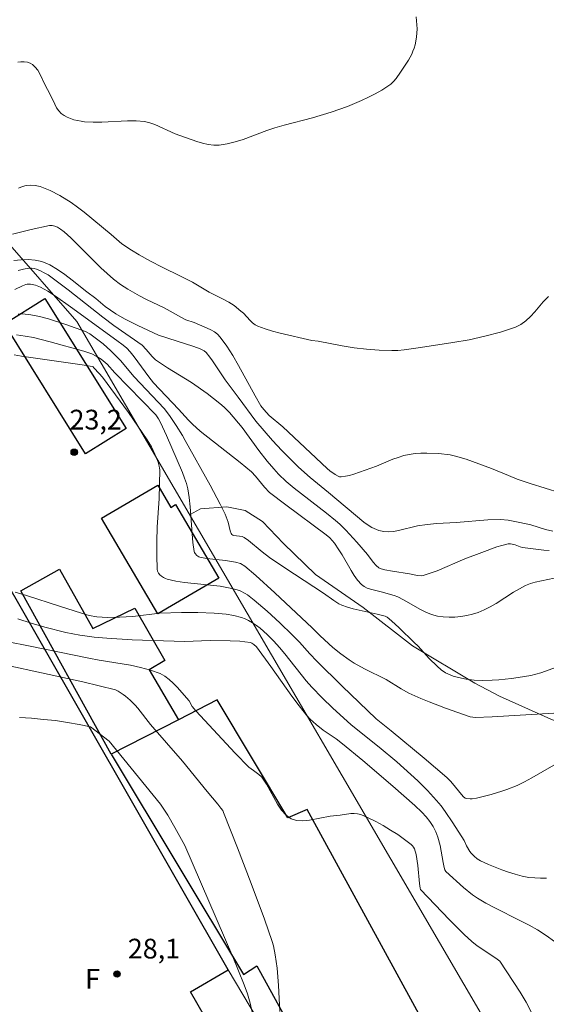
# Model space of a CAD drawing. Units: metres. Extents: x 276363 to 276879, y 1671005 to 1671569.
# Drawn here: x 276429 to 276469, y 1671212 to 1671287 of the extents above; entities that cross this region are included whole.
import ezdxf

# ---------------------------------------------------------------- set-up
doc = ezdxf.new("R2010")
doc.units = ezdxf.units.M
doc.header["$MEASUREMENT"] = 0
for name, color, linetype, lineweight, true_color in [('Curvas_Intermediarias', 7, 'Continuous', 9, 0x783c14), ('Curvas_Mestras', 7, 'Continuous', 20, 0x783c14), ('Pto_Cotado', 7, 'Continuous', 9, 0x783c14), ('Topon_Pto_Cotado', 7, 'Continuous', 9, 0x783c14), ('Vegetacao', 7, 'Orla8', 9, 0x00ff33)]:
    doc.layers.add(name, color=color, linetype=linetype, lineweight=lineweight, true_color=true_color)
for name, color, linetype, lineweight in [('Edificacoes', 7, 'Continuous', 30), ('Muro_Grade', 8, 'Continuous', 20), ('Topon_Fundacao_Const_Ruinas', 7, 'Continuous', 9)]:
    doc.layers.add(name, color=color, linetype=linetype, lineweight=lineweight)
doc.styles.add('Arial', font='arial.ttf', dxfattribs={"height": 1.5})
doc.styles.get("Standard").update_dxf_attribs({"font": 'arial.ttf'})
doc.linetypes.add('Orla8', pattern='A,6,-0.5,["V",Standard,S=1,R=0,X=-0.5,Y=-1],-0.5,6,-0.5,["V",Standard,S=1,R=0,X=-0.5,Y=-1],-0.5', length=14)

# ---------------------------------------------------------------- blocks, each defined once
blk = doc.blocks.new('Cotas')
at = {"layer": 'Pto_Cotado'}
blk.add_hatch(color=256, dxfattribs=at).paths.add_polyline_path([(0, 0.24, 1), (0, -0.24, 1)])
at = {"layer": 'Pto_Cotado', "lineweight": -3}
blk.add_lwpolyline([(0, -0.24, -1), (0, 0.24, -1)], format="xyb", close=True, dxfattribs=at)

msp = doc.modelspace()

# ---------------------------------------------------------------- linework, layer by layer
at = {"layer": 'Curvas_Intermediarias', "flags": 128}
for points, elevation in [([(276428.899, 1671274.357), (276429.199, 1671274.477), (276429.49, 1671274.557), (276429.79, 1671274.587), (276430.16, 1671274.547), (276430.54, 1671274.467), (276430.92, 1671274.337), (276431.31, 1671274.177), (276432.051, 1671273.797), (276432.911, 1671273.256), (276433.401, 1671272.906), (276433.891, 1671272.526), (276435.952, 1671270.825), (276436.772, 1671270.125), (276437.503, 1671269.635), (276438.073, 1671269.285), (276438.933, 1671268.795), (276439.844, 1671268.334), (276441.224, 1671267.664), (276442.135, 1671267.214), (276443.395, 1671266.454), (276444.476, 1671265.923), (276444.896, 1671265.693), (276445.306, 1671265.423), (276445.826, 1671265.013), (276446.016, 1671264.843), (276446.526, 1671264.283), (276446.706, 1671264.113), (276446.906, 1671263.973), (276447.117, 1671263.853), (276447.657, 1671263.653), (276448.227, 1671263.472), (276448.797, 1671263.332), (276451.218, 1671262.782), (276451.708, 1671262.712), (276453.529, 1671262.362), (276454.439, 1671262.212), (276455.37, 1671262.112), (276456.33, 1671262.032), (276457.291, 1671262.002), (276457.771, 1671262.022), (276458.251, 1671262.072), (276459.471, 1671262.242), (276461.942, 1671262.612), (276463.173, 1671262.832), (276464.383, 1671263.102), (276465.564, 1671263.412), (276466.704, 1671263.793), (276467.124, 1671263.993), (276467.495, 1671264.263), (276467.845, 1671264.593), (276468.175, 1671264.953), (276468.825, 1671265.703), (276469.215, 1671266.104)], 16), ([(276470.106, 1671251.188), (276467.835, 1671251.888), (276466.834, 1671252.228), (276466.184, 1671252.498), (276464.884, 1671253.048), (276462.963, 1671253.759), (276462.153, 1671253.989), (276461.742, 1671254.069), (276460.862, 1671254.179), (276459.962, 1671254.209), (276459.511, 1671254.199), (276459.071, 1671254.169), (276458.631, 1671254.109), (276458.211, 1671254.019), (276457.791, 1671253.889), (276457.371, 1671253.739), (276456.13, 1671253.228), (276454.409, 1671252.618), (276454.089, 1671252.518), (276453.769, 1671252.448), (276453.449, 1671252.398), (276453.329, 1671252.408), (276453.209, 1671252.448), (276452.979, 1671252.578), (276452.579, 1671252.868), (276452.379, 1671253.028), (276449.007, 1671256.2), (276447.977, 1671257.08), (276447.557, 1671257.52), (276447.347, 1671257.81), (276446.906, 1671258.561), (276445.646, 1671260.861), (276445.216, 1671261.622), (276444.746, 1671262.342), (276444.245, 1671263.032), (276444.045, 1671263.242), (276443.805, 1671263.422), (276443.535, 1671263.573), (276443.255, 1671263.703), (276442.265, 1671264.133), (276441.644, 1671264.343), (276441.304, 1671264.513), (276439.984, 1671265.253), (276438.633, 1671265.893), (276438.103, 1671266.174), (276437.233, 1671266.674), (276436.662, 1671267.034), (276436.122, 1671267.434), (276435.642, 1671267.864), (276435.172, 1671268.304), (276433.341, 1671270.125), (276432.881, 1671270.575), (276432.371, 1671271.035), (276432.101, 1671271.236), (276431.861, 1671271.376), (276431.67, 1671271.466), (276431.46, 1671271.526), (276431.25, 1671271.526), (276429.86, 1671271.216), (276428.459, 1671270.855)], 17), ([(276469.545, 1671248.276), (276468.985, 1671248.407), (276467.885, 1671248.747), (276467.034, 1671248.947), (276466.154, 1671249.117), (276465.574, 1671249.167), (276464.603, 1671249.147), (276462.183, 1671248.947), (276460.722, 1671248.857), (276459.992, 1671248.787), (276459.261, 1671248.677), (276457.801, 1671248.327), (276457.441, 1671248.256), (276457.07, 1671248.226), (276456.69, 1671248.246), (276456.31, 1671248.337), (276456.13, 1671248.397), (276455.78, 1671248.557), (276455.57, 1671248.677), (276455.17, 1671248.967), (276452.489, 1671251.228), (276451.078, 1671252.348), (276450.208, 1671253.148), (276448.937, 1671254.399), (276448.217, 1671255.159), (276446.967, 1671256.63), (276445.606, 1671258.451), (276444.626, 1671259.781), (276443.665, 1671261.232), (276443.465, 1671261.512), (276443.185, 1671261.852), (276443.015, 1671261.982), (276442.725, 1671262.132), (276442.235, 1671262.312), (276440.254, 1671262.942), (276439.564, 1671263.182), (276437.973, 1671263.913), (276436.963, 1671264.413), (276436.312, 1671264.793), (276435.492, 1671265.353), (276434.782, 1671265.953), (276434.101, 1671266.464), (276432.991, 1671267.354), (276432.431, 1671267.784), (276431.861, 1671268.174), (276431.28, 1671268.514), (276430.67, 1671268.765), (276430.17, 1671268.885), (276429.65, 1671268.925), (276429.109, 1671268.905), (276428.559, 1671268.855)], 18), ([(276469.265, 1671246.796), (276468.865, 1671246.826), (276467.235, 1671247.036), (276467.074, 1671247.076), (276466.684, 1671247.226), (276466.324, 1671247.306), (276466.144, 1671247.306), (276465.674, 1671247.186), (276465.294, 1671247.076), (276464.143, 1671246.666), (276462.863, 1671246.176), (276460.752, 1671245.265), (276460.222, 1671245.075), (276459.692, 1671244.905), (276459.541, 1671244.875), (276459.251, 1671244.905), (276458.651, 1671245.045), (276457.361, 1671245.235), (276456.76, 1671245.345), (276456.49, 1671245.415), (276456.32, 1671245.485), (276456.12, 1671245.655), (276455.89, 1671245.926), (276455.45, 1671246.496), (276454.63, 1671247.436), (276453.809, 1671248.347), (276453.359, 1671248.807), (276453.029, 1671249.097), (276452.329, 1671249.657), (276449.878, 1671251.538), (276449.277, 1671252.048), (276448.687, 1671252.608), (276448.317, 1671253.008), (276447.817, 1671253.609), (276447.197, 1671254.419), (276445.916, 1671256.16), (276444.946, 1671257.29), (276444.536, 1671257.7), (276444.225, 1671257.97), (276443.255, 1671258.741), (276442.075, 1671259.591), (276441.154, 1671260.131), (276440.244, 1671260.681), (276439.544, 1671261.142), (276439.323, 1671261.312), (276439.063, 1671261.552), (276438.613, 1671262.092), (276438.303, 1671262.412), (276436.152, 1671263.923), (276435.322, 1671264.533), (276432.681, 1671266.624), (276431.15, 1671267.754), (276430.86, 1671267.924), (276430.58, 1671268.074), (276430.28, 1671268.194), (276430.1, 1671268.244), (276429.9, 1671268.264), (276429.69, 1671268.264), (276429.28, 1671268.204), (276428.889, 1671268.094)], 19), ([(276470.116, 1671238.032), (276468.625, 1671237.512), (276468.255, 1671237.402), (276467.865, 1671237.312), (276466.904, 1671237.142), (276466.414, 1671237.072), (276465.434, 1671236.982), (276464.944, 1671236.952), (276464.163, 1671236.922), (276463.553, 1671236.952), (276462.953, 1671237.022), (276462.363, 1671237.142), (276461.962, 1671237.252), (276461.572, 1671237.422), (276461.392, 1671237.512), (276461.052, 1671237.742), (276460.742, 1671238.012), (276460.152, 1671238.603), (276459.301, 1671239.523), (276459.011, 1671239.823), (276457.861, 1671240.924), (276457.281, 1671241.464), (276456.94, 1671241.744), (276456.79, 1671241.804), (276456.18, 1671241.954), (276454.359, 1671242.374), (276453.919, 1671242.504), (276453.489, 1671242.644), (276453.279, 1671242.744), (276452.879, 1671242.994), (276452.109, 1671243.555), (276449.157, 1671245.485), (276447.997, 1671246.286), (276447.447, 1671246.696), (276446.406, 1671247.556), (276446.076, 1671247.806), (276445.916, 1671247.876), (276445.296, 1671247.956), (276445.196, 1671247.976), (276445.136, 1671248.016), (276445.076, 1671248.096), (276445.016, 1671248.307), (276444.846, 1671248.957), (276444.706, 1671249.377), (276444.626, 1671249.577), (276444.255, 1671250.317), (276443.475, 1671251.778), (276441.594, 1671255.179), (276441.374, 1671255.559), (276440.894, 1671256.31), (276440.384, 1671257.06), (276439.974, 1671257.59), (276437.693, 1671260.001), (276436.652, 1671261.242), (276436.342, 1671261.582), (276435.922, 1671261.992), (276435.342, 1671262.522), (276434.322, 1671263.272), (276433.991, 1671263.462), (276432.511, 1671263.993), (276431.18, 1671264.423), (276430.51, 1671264.593), (276429.85, 1671264.723), (276429.199, 1671264.793), (276428.889, 1671264.783)], 21), ([(276428.759, 1671263.202), (276429.4, 1671263.112), (276430.04, 1671262.992), (276431.32, 1671262.672), (276433.871, 1671261.972), (276434.492, 1671261.752), (276434.822, 1671261.592), (276435.192, 1671261.362), (276435.642, 1671260.982), (276436.232, 1671260.311), (276439.343, 1671257.11), (276439.554, 1671256.81), (276439.704, 1671256.55), (276440.164, 1671255.549), (276441.384, 1671252.728), (276441.534, 1671252.318), (276441.674, 1671251.908), (276441.774, 1671251.498), (276441.884, 1671250.828), (276441.965, 1671250.137), (276442.105, 1671248.076), (276442.165, 1671247.406), (276442.265, 1671246.736), (276442.295, 1671246.656), (276442.335, 1671246.576), (276442.465, 1671246.436), (276442.625, 1671246.326), (276442.705, 1671246.296), (276443.085, 1671246.216), (276443.465, 1671246.166), (276444.646, 1671246.046), (276445.416, 1671245.926), (276445.786, 1671245.816), (276446.126, 1671245.625), (276446.967, 1671244.905), (276448.397, 1671243.595), (276451.248, 1671240.924), (276451.838, 1671240.313), (276452.819, 1671239.443), (276453.419, 1671238.953), (276454.049, 1671238.493), (276454.429, 1671238.253), (276455.23, 1671237.822), (276456.86, 1671236.992), (276458.011, 1671236.282), (276458.591, 1671235.952), (276459.511, 1671235.551), (276460.132, 1671235.301), (276461.382, 1671234.831), (276463.273, 1671234.171), (276463.463, 1671234.131), (276463.643, 1671234.111), (276464.934, 1671234.161), (276472.196, 1671234.591)], 22), ([(276469.615, 1671230.489), (276467.955, 1671229.529), (276467.395, 1671229.219), (276466.824, 1671228.939), (276466.054, 1671228.639), (276465.664, 1671228.509), (276464.864, 1671228.269), (276463.753, 1671227.988), (276463.423, 1671227.928), (276463.253, 1671227.918), (276462.953, 1671227.948), (276462.873, 1671227.978), (276462.723, 1671228.099), (276461.782, 1671229.239), (276461.482, 1671229.539), (276459.752, 1671231.03), (276457.251, 1671233.101), (276456.12, 1671234.011), (276453.519, 1671236.492), (276451.598, 1671238.383), (276451.058, 1671238.953), (276450.278, 1671239.843), (276449.728, 1671240.403), (276448.787, 1671241.314), (276447.827, 1671242.194), (276446.836, 1671243.034), (276446.316, 1671243.425), (276446.146, 1671243.545), (276445.756, 1671243.735), (276445.546, 1671243.805), (276445.126, 1671243.925), (276444.245, 1671244.085), (276441.524, 1671244.375), (276440.864, 1671244.475), (276440.214, 1671244.625), (276440.074, 1671244.675), (276439.924, 1671244.745), (276439.784, 1671244.845), (276439.654, 1671244.965), (276439.554, 1671245.095), (276439.484, 1671245.235), (276439.454, 1671245.385), (276439.414, 1671246.436), (276439.424, 1671247.496), (276439.464, 1671248.577), (276439.594, 1671250.757), (276439.634, 1671251.848), (276439.644, 1671252.928), (276439.634, 1671253.078), (276439.614, 1671253.228), (276439.524, 1671253.519), (276439.283, 1671254.139), (276439.013, 1671254.699), (276438.693, 1671255.229), (276437.263, 1671257.29), (276435.292, 1671259.981), (276435.052, 1671260.271), (276434.642, 1671260.701), (276434.572, 1671260.761), (276434.502, 1671260.791), (276433.741, 1671260.911), (276429.139, 1671261.592), (276428.579, 1671261.692)], 23), ([(276428.659, 1671243.645), (276429.5, 1671243.385), (276432.011, 1671242.564), (276433.691, 1671242.034), (276434.271, 1671241.874), (276434.862, 1671241.774), (276435.662, 1671241.724), (276436.592, 1671241.734), (276437.613, 1671241.794), (276439.654, 1671242.034), (276441.304, 1671242.084), (276442.555, 1671242.094), (276443.795, 1671242.044), (276444.706, 1671241.964), (276445.296, 1671241.864), (276445.866, 1671241.704), (276446.146, 1671241.604), (276446.406, 1671241.474), (276446.706, 1671241.304), (276446.997, 1671241.104), (276447.277, 1671240.894), (276447.817, 1671240.423), (276448.317, 1671239.923), (276448.747, 1671239.443), (276449.167, 1671238.943), (276450.788, 1671236.902), (276451.218, 1671236.412), (276451.998, 1671235.601), (276452.819, 1671234.821), (276454.179, 1671233.571), (276454.85, 1671233.05), (276456.34, 1671231.85), (276457.681, 1671230.74), (276459.271, 1671229.299), (276460.012, 1671228.569), (276460.712, 1671227.808), (276461.042, 1671227.398), (276461.352, 1671226.968), (276461.942, 1671226.098), (276462.803, 1671224.767), (276462.993, 1671224.367), (276463.243, 1671223.917), (276463.343, 1671223.787), (276463.563, 1671223.577), (276463.793, 1671223.377), (276464.043, 1671223.207), (276464.663, 1671222.936), (276465.674, 1671222.536), (276466.184, 1671222.356), (276466.694, 1671222.196), (276467.215, 1671222.056), (276467.735, 1671221.956), (276468.175, 1671221.916), (276468.615, 1671221.896), (276469.055, 1671221.906)], 24), ([(276427.989, 1671239.893), (276429.78, 1671239.523), (276434.261, 1671238.623), (276435.042, 1671238.473), (276437.423, 1671238.082), (276438.193, 1671237.922), (276438.953, 1671237.712), (276439.674, 1671237.452), (276440.034, 1671237.262), (276440.364, 1671237.012), (276440.674, 1671236.732), (276440.964, 1671236.412), (276441.884, 1671235.371), (276442.115, 1671234.951), (276442.385, 1671234.611), (276445.396, 1671231.39), (276446.416, 1671230.329), (276446.786, 1671230.089), (276447.187, 1671229.779), (276447.377, 1671229.599), (276447.457, 1671229.509), (276447.777, 1671229.049), (276448.617, 1671227.528), (276448.917, 1671227.068), (276449.257, 1671226.688), (276449.648, 1671226.418), (276450.058, 1671226.278), (276450.528, 1671226.248), (276451.028, 1671226.298), (276452.609, 1671226.598), (276453.379, 1671226.678), (276454.179, 1671226.808), (276454.439, 1671226.818), (276454.7, 1671226.798), (276454.94, 1671226.738), (276455.51, 1671226.488), (276456.09, 1671226.208), (276456.65, 1671225.898), (276457.211, 1671225.558), (276457.751, 1671225.207), (276458.781, 1671224.467), (276458.881, 1671224.367), (276458.961, 1671224.257), (276459.031, 1671224.127), (276459.151, 1671223.687), (276459.281, 1671222.866), (276459.411, 1671221.496), (276459.461, 1671221.136), (276459.491, 1671221.036), (276461.692, 1671218.735), (276462.813, 1671217.624), (276463.393, 1671217.074), (276463.793, 1671216.754), (276465.224, 1671215.814), (276465.424, 1671215.664), (276465.514, 1671215.584), (276467.054, 1671213.233), (276467.525, 1671212.462), (276467.935, 1671211.682)], 26), ([(276424.928, 1671238.743), (276433.801, 1671236.832)], 27), ([(276433.801, 1671236.832), (276436.292, 1671236.202), (276436.492, 1671236.112), (276436.873, 1671235.872), (276437.053, 1671235.742), (276437.393, 1671235.441), (276437.773, 1671235.061), (276437.973, 1671234.821), (276438.943, 1671233.581), (276441.374, 1671230.8), (276443.255, 1671228.489), (276444.075, 1671227.518), (276444.305, 1671227.228), (276444.436, 1671227.038), (276444.496, 1671226.898), (276445.556, 1671224.197), (276446.606, 1671221.496), (276447.617, 1671218.775), (276448.207, 1671217.084), (276448.297, 1671216.744), (276448.437, 1671216.074), (276448.577, 1671215.043), (276448.677, 1671213.733), (276448.777, 1671211.772)], 27), ([(276428.979, 1671234.101), (276429.89, 1671234.051), (276430.81, 1671233.971), (276431.72, 1671233.871), (276432.621, 1671233.741), (276433.521, 1671233.581), (276434.392, 1671233.391), (276435.802, 1671232.31), (276439.714, 1671227.528)], 28), ([(276439.714, 1671227.528), (276440.274, 1671226.688), (276440.804, 1671225.738), (276441.544, 1671224.387), (276445.206, 1671215.914), (276446.076, 1671213.793), (276446.326, 1671213.093), (276446.516, 1671212.382), (276447.007, 1671210.221)], 28)]:
    msp.add_lwpolyline(points, dxfattribs=dict(at, elevation=elevation))
at = {"layer": 'Curvas_Mestras', "flags": 128}
for points, elevation in [([(276428.849, 1671283.931), (276429.089, 1671283.961), (276429.34, 1671283.951), (276429.58, 1671283.921), (276429.79, 1671283.861), (276429.97, 1671283.761), (276430.18, 1671283.56), (276430.37, 1671283.32), (276430.53, 1671283.04), (276430.97, 1671282.12), (276431.27, 1671281.57), (276431.66, 1671280.729), (276431.801, 1671280.469), (276431.971, 1671280.239), (276432.161, 1671280.039), (276432.371, 1671279.879), (276432.601, 1671279.749), (276432.851, 1671279.639), (276433.121, 1671279.559), (276433.671, 1671279.439), (276433.931, 1671279.399), (276434.582, 1671279.369), (276435.232, 1671279.379), (276437.203, 1671279.479), (276437.853, 1671279.469), (276438.493, 1671279.409), (276438.893, 1671279.319), (276439.283, 1671279.189), (276440.814, 1671278.478), (276442.475, 1671277.908), (276442.905, 1671277.778), (276443.335, 1671277.678), (276443.755, 1671277.628), (276444.175, 1671277.628), (276444.786, 1671277.718), (276445.386, 1671277.868), (276445.986, 1671278.058), (276447.797, 1671278.739), (276448.397, 1671278.929), (276449.107, 1671279.139), (276451.258, 1671279.709), (276452.679, 1671280.129), (276453.919, 1671280.569), (276454.99, 1671281.009), (276455.52, 1671281.26), (276456.03, 1671281.52), (276456.53, 1671281.8), (276457.01, 1671282.1), (276457.231, 1671282.27), (276457.441, 1671282.47), (276457.631, 1671282.69), (276457.971, 1671283.16), (276458.561, 1671284.081), (276458.811, 1671284.531), (276458.911, 1671284.771), (276459.001, 1671285.001), (276459.071, 1671285.251), (276459.171, 1671285.841), (276459.221, 1671286.462), (276459.211, 1671286.772), (276459.191, 1671287.082), (276459.141, 1671287.382)], 15), ([(276428.629, 1671266.654), (276429.209, 1671266.934), (276429.45, 1671267.024), (276429.57, 1671267.054), (276429.81, 1671267.064), (276430.2, 1671266.984), (276430.59, 1671266.834), (276431.14, 1671266.534), (276431.72, 1671266.154), (276432.871, 1671265.343), (276436.372, 1671262.782), (276436.863, 1671262.412), (276437.133, 1671262.182), (276437.393, 1671261.922), (276437.703, 1671261.532), (276438.813, 1671260.021), (276439.173, 1671259.551), (276441.084, 1671257.55), (276441.834, 1671256.72), (276442.145, 1671256.4), (276442.735, 1671255.89), (276445.776, 1671253.499), (276446.626, 1671252.778), (276446.926, 1671252.468), (276447.627, 1671251.618), (276448.007, 1671251.228), (276449.237, 1671250.287), (276452.319, 1671247.996), (276452.589, 1671247.766), (276452.929, 1671247.356), (276453.279, 1671246.866), (276453.519, 1671246.486), (276454.199, 1671245.275), (276454.439, 1671244.895), (276454.7, 1671244.545), (276454.99, 1671244.225), (276455.19, 1671244.075), (276455.42, 1671243.955), (276455.67, 1671243.865), (276456.48, 1671243.665), (276457.481, 1671243.385), (276457.761, 1671243.285), (276458.191, 1671243.064), (276459.471, 1671242.334), (276459.892, 1671242.114), (276460.332, 1671241.934), (276460.772, 1671241.814), (276461.202, 1671241.754), (276461.652, 1671241.734), (276462.102, 1671241.744), (276462.553, 1671241.794), (276463.003, 1671241.864), (276463.443, 1671241.964), (276463.863, 1671242.094), (276464.333, 1671242.284), (276464.794, 1671242.514), (276465.234, 1671242.784), (276466.554, 1671243.645), (276467.004, 1671243.905), (276467.475, 1671244.145), (276467.855, 1671244.295), (276468.195, 1671244.395), (276469.645, 1671244.715)], 20), ([(276469.665, 1671217.084), (276469.035, 1671217.544), (276468.385, 1671217.965), (276467.745, 1671218.325), (276467.094, 1671218.665), (276465.094, 1671219.655), (276464.443, 1671220.005), (276463.813, 1671220.375), (276463.443, 1671220.626), (276462.743, 1671221.186), (276461.422, 1671222.406), (276461.332, 1671222.536), (276461.292, 1671222.706), (276461.212, 1671223.077), (276460.982, 1671224.387), (276460.812, 1671225.017), (276460.652, 1671225.427), (276460.442, 1671225.818), (276460.202, 1671226.198), (276459.922, 1671226.568), (276459.591, 1671226.918), (276459.061, 1671227.418), (276457.371, 1671228.899), (276455.09, 1671230.85), (276453.549, 1671232.12), (276453.079, 1671232.48), (276452.089, 1671233.151), (276451.538, 1671233.581), (276451.078, 1671233.981), (276450.808, 1671234.281), (276450.248, 1671235.001), (276449.708, 1671235.742), (276448.097, 1671237.992), (276446.997, 1671239.473), (276446.796, 1671239.663), (276446.646, 1671239.763), (276446.556, 1671239.803), (276446.116, 1671239.863), (276445.746, 1671239.903), (276445.006, 1671239.933), (276443.485, 1671239.953), (276441.534, 1671239.893), (276437.543, 1671240.023), (276435.622, 1671240.143), (276434.672, 1671240.223), (276434.121, 1671240.293), (276433.581, 1671240.373), (276432.501, 1671240.583), (276430.9, 1671240.984), (276429.88, 1671241.284), (276428.859, 1671241.604)], 25)]:
    msp.add_lwpolyline(points, dxfattribs=dict(at, elevation=elevation))
at = {"layer": 'Edificacoes', "flags": 128}
for points in [[(276430.914, 1671265.962), (276437.082, 1671256.072), (276434.004, 1671254.152), (276427.836, 1671264.042)], [(276435.224, 1671249.269), (276439.499, 1671251.776), (276440.491, 1671250.084), (276440.85, 1671250.294), (276444.13, 1671244.701), (276439.497, 1671241.984)], [(276415.774, 1671230.029), (276422.557, 1671218.255), (276423.517, 1671218.815), (276439.994, 1671190.194), (276451.458, 1671196.796), (276441.975, 1671213.263), (276444.846, 1671214.923), (276426.789, 1671246.436), (276423.69, 1671237.242), (276422.437, 1671233.561)], [(276441.067, 1671233.938), (276435.955, 1671231.336), (276429.078, 1671243.734), (276432.028, 1671245.391), (276434.556, 1671240.883), (276437.754, 1671242.431), (276440.044, 1671238.435), (276438.84, 1671237.734)], [(276441.067, 1671233.938), (276435.955, 1671231.336), (276446.021, 1671214.58), (276447.033, 1671215.236), (276450.82, 1671208.374), (276450.299, 1671208.096), (276454.758, 1671200.668), (276461.579, 1671204.535), (276461.181, 1671205.13), (276461.901, 1671205.627), (276459.244, 1671209.679), (276460.079, 1671210.236), (276450.873, 1671227.108), (276449.382, 1671226.48), (276444.024, 1671235.442)]]:
    msp.add_lwpolyline(points, close=True, dxfattribs=at)
at = {"layer": 'Muro_Grade', "flags": 128}
for points in [[(276422.417, 1671276.674), (276433.331, 1671264.216), (276470.172, 1671201.176)], [(276409.65, 1671209.266), (276409.646, 1671209.276), (276405.653, 1671219.266), (276400.732, 1671229.855), (276423.69, 1671237.242), (276426.789, 1671246.436), (276444.846, 1671214.923), (276457.995, 1671192.848)]]:
    msp.add_lwpolyline(points, dxfattribs=at)
at = {"layer": 'Vegetacao', "flags": 128}
msp.add_lwpolyline([(276441.915, 1671249.528), (276442.738, 1671249.982), (276444.755, 1671250.123), (276446.146, 1671249.846), (276447.468, 1671249.012), (276449.069, 1671247.345), (276451.505, 1671244.982), (276455.125, 1671242.482), (276458.883, 1671239.565), (276463.615, 1671236.718), (276465.494, 1671235.745), (276469.181, 1671234.079), (276471.616, 1671233.039), (276473.147, 1671231.997), (276475.792, 1671230.4), (276478.296, 1671229.429), (276479.478, 1671229.152), (276480.26, 1671229.246), (276481.296, 1671231.511), (276483.087, 1671234.44), (276484.689, 1671236.801), (276486.385, 1671239.823), (276486.573, 1671241.332), (276487.514, 1671243.787), (276488.363, 1671245.204), (276490.058, 1671248.792), (276492.037, 1671252.287), (276492.466, 1671254.771), (276492.464, 1671257.037), (276492.165, 1671258.943), (276491.925, 1671260.732), (276491.685, 1671262.341), (276491.862, 1671263.533), (276492.338, 1671264.607), (276492.994, 1671265.025), (276494.067, 1671265.086), (276495.438, 1671265.027), (276497.107, 1671264.969), (276498.716, 1671265.745), (276500.144, 1671267.714), (276500.74, 1671269.264), (276500.56, 1671270.636), (276500.498, 1671272.543), (276500.437, 1671274.45), (276501.031, 1671276.776), (276501.089, 1671278.564), (276501.087, 1671280.353), (276501.026, 1671281.485), (276501.442, 1671283.513), (276502.155, 1671284.825), (276502.93, 1671285.779), (276503.526, 1671286.197), (276504.717, 1671286.198), (276506.03, 1671286.021), (276506.745, 1671285.664), (276507.699, 1671284.591), (276508.417, 1671283.4), (276509.133, 1671282.447), (276509.551, 1671281.136), (276509.552, 1671280.242), (276509.493, 1671279.168), (276508.898, 1671278.214), (276508.363, 1671277.32), (276507.767, 1671276.305), (276506.517, 1671274.814), (276505.803, 1671273.323), (276504.731, 1671271.652), (276504.256, 1671270.162), (276503.661, 1671268.731), (276502.769, 1671267.18), (276500.983, 1671264.376), (276499.673, 1671261.991), (276499.316, 1671260.858), (276499.199, 1671259.426), (276498.426, 1671257.757), (276498.129, 1671256.207), (276496.522, 1671253.523), (276495.51, 1671252.151), (276494.914, 1671250.839), (276494.737, 1671249.288), (276494.619, 1671248.275), (276493.786, 1671246.366), (276493.429, 1671245.591), (276492.238, 1671243.802), (276491.346, 1671242.251), (276490.811, 1671240.284), (276490.575, 1671238.375), (276490.339, 1671235.633), (276490.082, 1671232.527)], dxfattribs=at)

# ---------------------------------------------------------------- block references
at = {"layer": 'Pto_Cotado'}
for p in [(276433.141, 1671254.279, 23.2), (276436.402, 1671214.613, 28.12)]:
    msp.add_blockref('Cotas', p, dxfattribs=at)

# ---------------------------------------------------------------- texts
at = {"layer": 'Topon_Fundacao_Const_Ruinas', "style": 'Arial'}
msp.add_text('F', height=1.5, dxfattribs=at).set_placement((276433.971, 1671213.493))
at = {"layer": 'Topon_Pto_Cotado', "style": 'Arial'}
for s, p in [('23,2', (276432.787, 1671256.005, 23.2)), ('28,1', (276437.22, 1671215.79, 28.12))]:
    msp.add_text(s, height=1.5, dxfattribs=at).set_placement(p)

doc.saveas('drawing.dxf')
